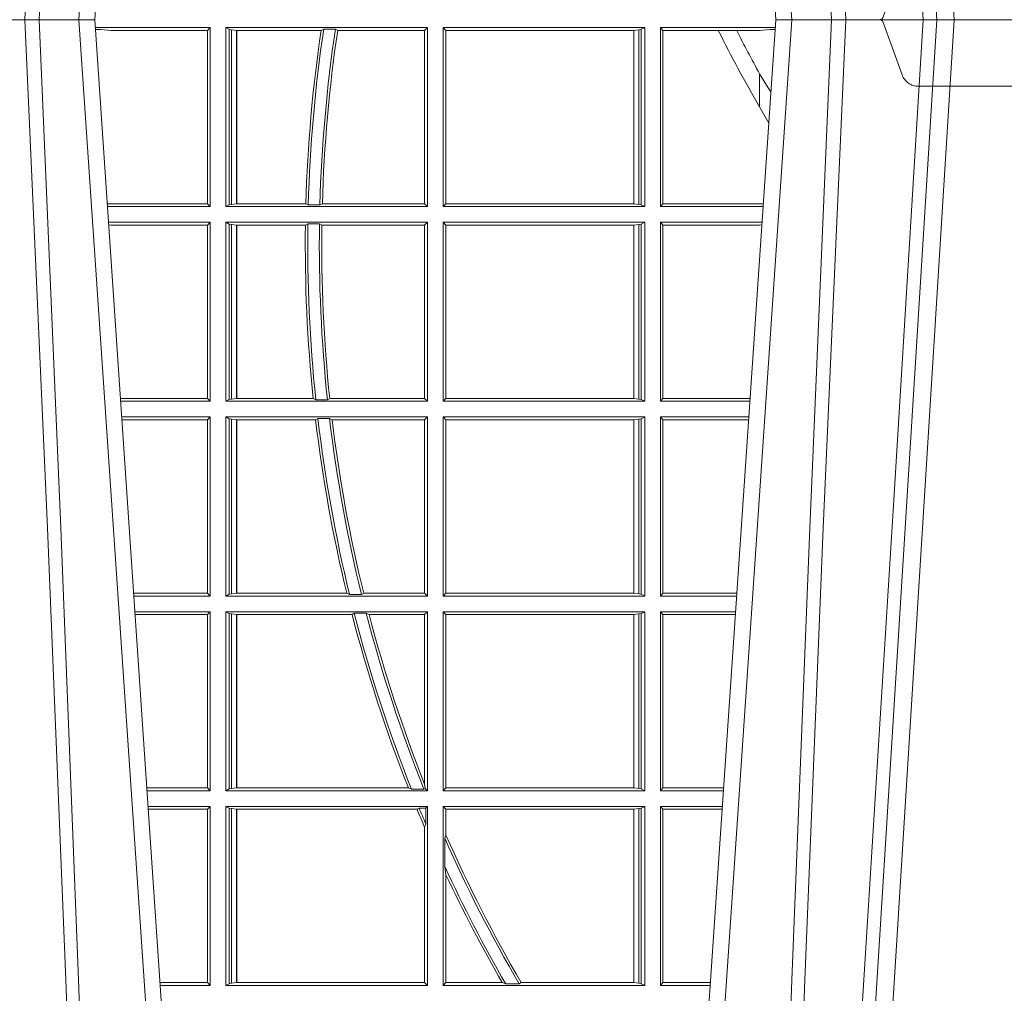
# Model space of a CAD drawing. Units: millimetres. Extents: x 0 to 21000, y 0 to 14850.
# Drawn here: x 5544 to 5714, y 4129 to 4297 of the extents above; entities that cross this region are included whole.
import ezdxf

# ---------------------------------------------------------------- set-up
doc = ezdxf.new("R2010")
doc.units = ezdxf.units.MM
doc.header["$LTSCALE"] = 333.33333
doc.linetypes.add('VERDECKT2', pattern=[4.762499999999999, 3.175, -1.5875])
doc.layers.add('FRW-Rifi ST', color=124, linetype='Continuous', lineweight=15)

# ---------------------------------------------------------------- blocks, each defined once
blk = doc.blocks.new('ST-Block_UT')
at = {"color": 0, "linetype": 'Continuous'}
for p, q in [((-0.291249984502997, -2.947132315966883e-09), (-0.3652499854565008, -2.947132315966883e-09)), ((-0.2728362023835018, -0.2714999980891264), (-0.291249984502997, -2.947132315966883e-09)), ((-0.1921638041735036, -0.2714999980891264), (-0.1737499922514871, -2.947132315966883e-09)), ((-0.09974999129801176, -2.947132315966883e-09), (-0.1737499922515156, -2.947132315966883e-09))]:
    blk.add_line(p, q, dxfattribs=at)
at = {"color": 0, "linetype": 'Continuous', "lineweight": 0}
for p, q in [((-0.2939822614195009, -2.947132315966883e-09), (-0.2748902082444999, -0.2814999960031344)), ((-0.1710177451375046, -2.947132315966883e-09), (-0.1901097685100126, -0.2814999960031344)), ((-0.1641051411629917, -0.2914999976421484), (-0.1459890395404955, -2.947132315966883e-09)), ((-0.1430073022845022, -2.947132315966883e-09), (-0.1611234039069984, -0.2914999976421484))]:
    blk.add_line(p, q, dxfattribs=at)
at = {"color": 0, "linetype": 'VERDECKT2', "lineweight": 5, "ltscale": 0.1}
blk.add_lwpolyline([(-0.1177138061750043, 3.251869884479675e-09, -0.3152987888776895), (-0.1181836515665111, 0.0003289848898759828), (-0.1215311123906417, 0.009526063681846608, 0.3152987888791577), (-0.1243501902530113, 0.01150000325188216), (-0.149149775176511, 0.01150000325188216, 0.3152987888791579), (-0.1519688457250084, 0.00952607098585645), (-0.1553163129441089, 0.0003289931802044066, -0.3152987888776896), (-0.1557861592544896, 3.251869884479675e-09)], format="xyb", dxfattribs=at)
at = {"color": 0, "linetype": 'Continuous', "lineweight": 0}
for points in [[(-0.3032989144325029, -2.947132315966883e-09), (-0.299411648512006, -0.08773574527762662), (-0.2962423205379991, -0.1656839728021282), (-0.2919690847400034, -0.2814999960031344)], [(-0.2898985683920046, -0.2814999960031344), (-0.2940300345424873, -0.1656839728021282), (-0.2970920741560121, -0.08773574527762662), (-0.3008440971375137, -2.947132315966883e-09)], [(-0.175101408362508, -0.2814999960031344), (-0.170969957113499, -0.1656839728021282), (-0.1679079175000027, -0.08773574527762662), (-0.1641558945179895, -2.947132315966883e-09)], [(-0.1617010623220096, -2.947132315966883e-09), (-0.1655883431434972, -0.08773574527762662), (-0.1687576711179872, -0.1656839728021282), (-0.1730309218170021, -0.2814999960031344)], [(-0.1660750001670124, -0.2841802864936369), (-0.1634931355715139, -0.2436380117801491), (-0.1585690319539879, -0.1656835704711455), (-0.1533957511190067, -0.08283865746514607), (-0.1483126223089926, -2.947132315966883e-09)]]:
    blk.add_lwpolyline(points, dxfattribs=at)
blk = doc.blocks.new('ST-Block_SeitGitt')
at = {"color": 0, "linetype": 'Continuous', "lineweight": 0}
for p, q in [((0.1286500036716518, -0.001349996783147844), (0.1088415753231686, -0.001349996783147844)), ((0.1098050117492733, -0.0017073004351289), (0.1088604289293471, -0.00162798171521672)), ((0.1286500036716518, -0.001349996783147844), (0.1282304465770778, -0.001853830770897957)), ((0.1286500036716518, -0.001349996783147844), (0.1286500036716518, -0.03224999504939774)), ((0.1313500046730098, -0.001349996783147844), (0.1313500046730098, -0.03224999504939774)), ((0.1313500046730098, -0.001349996783147844), (0.1661499977111873, -0.001349996783147844)), ((0.1319748401641903, -0.00166203955498645), (0.1313500046730098, -0.001349996783147844)), ((0.1319748401641903, -0.03193795355812767), (0.1319748401641903, -0.00166203955498645)), ((0.1319748401641903, -0.00166203955498645), (0.1323715388774929, -0.001735919512185546)), ((0.148258680105215, -0.001629362938302847), (0.1478035688400325, -0.001838887467357608)), ((0.148258680105215, -0.001629362938302847), (0.1502807825803814, -0.001629362938302847)), ((0.1506737112999019, -0.001838887467357608), (0.1502807825803814, -0.001629362938302847)), ((0.1661499977111873, -0.001349996783147844), (0.1656611055135784, -0.001838887467357608)), ((0.1661499977111873, -0.001349996783147844), (0.1661499977111873, -0.03224999504939774)), ((0.1688499987125454, -0.001349996783147844), (0.1688499987125454, -0.03224999504939774)), ((0.203650006651884, -0.001349996783147844), (0.1688499987125454, -0.001349996783147844)), ((0.1688499987125454, -0.001349996783147844), (0.1693388909101543, -0.001838887467357608)), ((0.2030251562595424, -0.00166203955498645), (0.202628472447401, -0.001735919512185546)), ((0.2030251562595424, -0.00166203955498645), (0.203650006651884, -0.001349996783147844)), ((0.2030251562595424, -0.03193795355812767), (0.2030251562595424, -0.00166203955498645)), ((0.203650006651884, -0.001349996783147844), (0.203650006651884, -0.03224999504939774)), ((0.2063499927520809, -0.001349996783147844), (0.2261584477741394, -0.001349996783147844)), ((0.2063499927520809, -0.001349996783147844), (0.2063499927520809, -0.03224999504939774)), ((0.2063499927520809, -0.001349996783147844), (0.206769564747816, -0.001853830770897957)), ((0.2251949846744594, -0.0017073004351289), (0.2261395942902027, -0.001627979465098406)), ((0.1088672518241935, -0.001728581141776431), (0.1098050117492733, -0.0017073004351289)), ((0.1115499973297176, -0.001853830770897957), (0.1098050117492733, -0.0017073004351289)), ((0.1282304465770778, -0.001853830770897957), (0.1115499973297176, -0.001853830770897957)), ((0.1282304465770778, -0.03174616443769196), (0.1282304465770778, -0.001853830770897957)), ((0.1323715388774929, -0.001735919512185546), (0.1332243919372615, -0.001838887467357608)), ((0.1323715388774929, -0.03186407360092858), (0.1323715388774929, -0.001735919512185546)), ((0.1332243919372615, -0.001838887467357608), (0.1332695722580013, -0.001838887467357608)), ((0.1332243919372615, -0.001838887467357608), (0.1332243919372615, -0.03176110657707909)), ((0.1332695722580013, -0.001838887467357608), (0.1478035688400325, -0.001838887467357608)), ((0.1332695722580013, -0.03176110657707909), (0.1332695722580013, -0.001838887467357608)), ((0.1506737112999019, -0.001838887467357608), (0.1656611055135784, -0.001838887467357608)), ((0.1656611055135784, -0.001838887467357608), (0.1656611055135784, -0.03176110657707909)), ((0.1693388909101543, -0.001838887467357608), (0.1693388909101543, -0.03176110657707909)), ((0.2017304390668926, -0.001838887467357608), (0.1693388909101543, -0.001838887467357608)), ((0.2017756044864711, -0.001838887467357608), (0.2017304390668926, -0.001838887467357608)), ((0.2017304390668926, -0.03176110657707909), (0.2017304390668926, -0.001838887467357608)), ((0.202628472447401, -0.001735919512185546), (0.2017756044864711, -0.001838887467357608)), ((0.2017756044864711, -0.001838887467357608), (0.2017756044864711, -0.03176110657707909)), ((0.202628472447401, -0.03186407360092858), (0.202628472447401, -0.001735919512185546)), ((0.206769564747816, -0.001853830770897957), (0.2163219988346157, -0.001853830770897957)), ((0.206769564747816, -0.03174616443769196), (0.206769564747816, -0.001853830770897957)), ((0.2163219988346157, -0.001853830770897957), (0.2194949179887828, -0.001853830770897957)), ((0.2194949179887828, -0.001853830770897957), (0.2234499990940151, -0.001853830770897957)), ((0.2234499990940151, -0.001853830770897957), (0.2251949846744594, -0.0017073004351289)), ((0.22613277119072, -0.001728581745226165), (0.2251949846744594, -0.0017073004351289)), ((0.2234499990940151, -0.009318872828345093), (0.2234499990940151, -0.01502943458811501)), ((0.2234499990940151, -0.01502943458811501), (0.2250375081002289, -0.01787754237264494)), ((0.1115499973297176, -0.03174616443769196), (0.1109067796246563, -0.03180017557735937)), ((0.1286500036716518, -0.03224999504939774), (0.1109372874622068, -0.03224999504939774)), ((0.1282304465770778, -0.03174616443769196), (0.1115499973297176, -0.03174616443769196)), ((0.1286500036716518, -0.03224999504939774), (0.1282304465770778, -0.03174616443769196)), ((0.1319748401641903, -0.03193795355812767), (0.1313500046730098, -0.03224999504939774)), ((0.1313500046730098, -0.03224999504939774), (0.1661499977111873, -0.03224999504939774)), ((0.1319748401641903, -0.03193795355812767), (0.1323715388774929, -0.03186407360092858)), ((0.1323715388774929, -0.03186407360092858), (0.1332243919372615, -0.03176110657707909)), ((0.1332243919372615, -0.03176110657707909), (0.1332695722580013, -0.03176110657707909)), ((0.1332695722580013, -0.03176110657707909), (0.1451832294464168, -0.03176110657707909)), ((0.1455970942974147, -0.03197063180462578), (0.1451832294464168, -0.03176110657707909)), ((0.1455970942974147, -0.03197063180462578), (0.1475978732109127, -0.03197063180462578)), ((0.1480235099792537, -0.03176110657707909), (0.1475978732109127, -0.03197063180462578)), ((0.1480235099792537, -0.03176110657707909), (0.1656611055135784, -0.03176110657707909)), ((0.1661499977111873, -0.03224999504939774), (0.1656611055135784, -0.03176110657707909)), ((0.1688499987125454, -0.03224999504939774), (0.1693388909101543, -0.03176110657707909)), ((0.203650006651884, -0.03224999504939774), (0.1688499987125454, -0.03224999504939774)), ((0.2017304390668926, -0.03176110657707909), (0.1693388909101543, -0.03176110657707909)), ((0.2017756044864711, -0.03176110657707909), (0.2017304390668926, -0.03176110657707909)), ((0.202628472447401, -0.03186407360092858), (0.2017756044864711, -0.03176110657707909)), ((0.2030251562595424, -0.03193795355812767), (0.202628472447401, -0.03186407360092858)), ((0.2030251562595424, -0.03193795355812767), (0.203650006651884, -0.03224999504939774)), ((0.2063499927520809, -0.03224999504939774), (0.206769564747816, -0.03174616443769196)), ((0.2063499927520809, -0.03224999504939774), (0.2240627322432545, -0.03224999504939774)), ((0.206769564747816, -0.03174616443769196), (0.2234499990940151, -0.03174616443769196)), ((0.2234499990940151, -0.03174616443769196), (0.2240932399980409, -0.03180017752538333)), ((0.1286500036716518, -0.03494999605075577), (0.1111204080185644, -0.03494999605075577)), ((0.1115499973297176, -0.03545383038775185), (0.1111523143871693, -0.03542043600995726)), ((0.1282304465770778, -0.03545383038775185), (0.1115499973297176, -0.03545383038775185)), ((0.1286500036716518, -0.03494999605075577), (0.1282304465770778, -0.03545383038775185)), ((0.1282304465770778, -0.0653461632396386), (0.1282304465770778, -0.03545383038775185)), ((0.1286500036716518, -0.03494999605075577), (0.1286500036716518, -0.06584999385134438)), ((0.1313500046730098, -0.03494999605075577), (0.1313500046730098, -0.06584999385134438)), ((0.1313500046730098, -0.03494999605075577), (0.1661499977111873, -0.03494999605075577)), ((0.1319748401641903, -0.03526204126731614), (0.1313500046730098, -0.03494999605075577)), ((0.1319748401641903, -0.06553795608536461), (0.1319748401641903, -0.03526204126731614)), ((0.1319748401641903, -0.03526204126731614), (0.1323715388774929, -0.03533592122451523)), ((0.1323715388774929, -0.03533592122451523), (0.1332243919372615, -0.03543888824836472)), ((0.1323715388774929, -0.06546407612816552), (0.1323715388774929, -0.03533592122451523)), ((0.1332243919372615, -0.03543888824836472), (0.1332695722580013, -0.03543888824836472)), ((0.1332243919372615, -0.03543888824836472), (0.1332243919372615, -0.06536110910431603)), ((0.1332695722580013, -0.03543888824836472), (0.1451053261756954, -0.03543888824836472)), ((0.1332695722580013, -0.06536110910431603), (0.1332695722580013, -0.03543888824836472)), ((0.1455279231071529, -0.03522936302081803), (0.1451053261756954, -0.03543888824836472)), ((0.1455279231071529, -0.03522936302081803), (0.1475281655788478, -0.03522936302081803)), ((0.1479447126388607, -0.03543888824836472), (0.1475281655788478, -0.03522936302081803)), ((0.1479447126388607, -0.03543888824836472), (0.1656611055135784, -0.03543888824836472)), ((0.1661499977111873, -0.03494999605075577), (0.1656611055135784, -0.03543888824836472)), ((0.1656611055135784, -0.03543888824836472), (0.1656611055135784, -0.06536110910431603)), ((0.1661499977111873, -0.03494999605075577), (0.1661499977111873, -0.06584999385134438)), ((0.1688499987125454, -0.03494999605075577), (0.1688499987125454, -0.06584999385134438)), ((0.203650006651884, -0.03494999605075577), (0.1688499987125454, -0.03494999605075577)), ((0.1688499987125454, -0.03494999605075577), (0.1693388909101543, -0.03543888824836472)), ((0.2017304390668926, -0.03543888824836472), (0.1693388909101543, -0.03543888824836472)), ((0.1693388909101543, -0.03543888824836472), (0.1693388909101543, -0.06536110910431603)), ((0.2017756044864711, -0.03543888824836472), (0.2017304390668926, -0.03543888824836472)), ((0.2017304390668926, -0.06536110910431603), (0.2017304390668926, -0.03543888824836472)), ((0.202628472447401, -0.03533592122451523), (0.2017756044864711, -0.03543888824836472)), ((0.2017756044864711, -0.03543888824836472), (0.2017756044864711, -0.06536110910431603)), ((0.2030251562595424, -0.03526204126731614), (0.202628472447401, -0.03533592122451523)), ((0.202628472447401, -0.06546407612816552), (0.202628472447401, -0.03533592122451523)), ((0.2030251562595424, -0.03526204126731614), (0.203650006651884, -0.03494999605075577)), ((0.2030251562595424, -0.06553795608536461), (0.2030251562595424, -0.03526204126731614)), ((0.203650006651884, -0.03494999605075577), (0.203650006651884, -0.06584999385134438)), ((0.2063499927520809, -0.03494999605075577), (0.2238796113904868, -0.03494999605075577)), ((0.2063499927520809, -0.03494999605075577), (0.2063499927520809, -0.06584999385134438)), ((0.2063499927520809, -0.03494999605075577), (0.206769564747816, -0.03545383038775185)), ((0.206769564747816, -0.0653461632396386), (0.206769564747816, -0.03545383038775185)), ((0.206769564747816, -0.03545383038775185), (0.2234499990940151, -0.03545383038775185)), ((0.2234499990940151, -0.03545383038775185), (0.2238477051016332, -0.03542043407315987)), ((0.1282304465770778, -0.0653461632396386), (0.1131819491232022, -0.0653461632396386)), ((0.1286500036716518, -0.06584999385134438), (0.113216120126026, -0.06584999385134438)), ((0.1286500036716518, -0.06584999385134438), (0.1282304465770778, -0.0653461632396386)), ((0.1319748401641903, -0.06553795608536461), (0.1313500046730098, -0.06584999385134438)), ((0.1313500046730098, -0.06584999385134438), (0.1661499977111873, -0.06584999385134438)), ((0.1319748401641903, -0.06553795608536461), (0.1323715388774929, -0.06546407612816552)), ((0.1323715388774929, -0.06546407612816552), (0.1332243919372615, -0.06536110910431603)), ((0.1332243919372615, -0.06536110910431603), (0.1332695722580013, -0.06536110910431603)), ((0.1332695722580013, -0.06536110910431603), (0.1464470863342342, -0.06536110910431603)), ((0.146890842914587, -0.06557062688128212), (0.1464470863342342, -0.06536110910431603)), ((0.146890842914587, -0.06557062688128212), (0.1489019036293087, -0.06557062688128212)), ((0.1493017017841396, -0.06536110910431603), (0.1489019036293087, -0.06557062688128212)), ((0.1493017017841396, -0.06536110910431603), (0.1656611055135784, -0.06536110910431603)), ((0.1661499977111873, -0.06584999385134438), (0.1656611055135784, -0.06536110910431603)), ((0.1688499987125454, -0.06584999385134438), (0.1693388909101543, -0.06536110910431603)), ((0.203650006651884, -0.06584999385134438), (0.1688499987125454, -0.06584999385134438)), ((0.2017304390668926, -0.06536110910431603), (0.1693388909101543, -0.06536110910431603)), ((0.2017756044864711, -0.06536110910431603), (0.2017304390668926, -0.06536110910431603)), ((0.202628472447401, -0.06546407612816552), (0.2017756044864711, -0.06536110910431603)), ((0.2030251562595424, -0.06553795608536461), (0.202628472447401, -0.06546407612816552)), ((0.2030251562595424, -0.06553795608536461), (0.203650006651884, -0.06584999385134438)), ((0.2063499927520809, -0.06584999385134438), (0.206769564747816, -0.0653461632396386)), ((0.2063499927520809, -0.06584999385134438), (0.22178389589115, -0.06584999385134438)), ((0.206769564747816, -0.0653461632396386), (0.2218180669493108, -0.06534616323961018)), ((0.1286500036716518, -0.06854999485270241), (0.1133992406823836, -0.06854999485273083)), ((0.1282304465770778, -0.06905383291498879), (0.1134334121905454, -0.06905383291498879)), ((0.1286500036716518, -0.06854999485270241), (0.1282304465770778, -0.06905383291498879)), ((0.1282304465770778, -0.09894616576687554), (0.1282304465770778, -0.06905383291498879)), ((0.1286500036716518, -0.06854999485270241), (0.1286500036716518, -0.09944999637858132)), ((0.1313500046730098, -0.06854999485270241), (0.1661499977111873, -0.06854999485270241)), ((0.1313500046730098, -0.06854999485270241), (0.1313500046730098, -0.09944999637858132)), ((0.1319748401641903, -0.06886204006926278), (0.1313500046730098, -0.06854999485270241)), ((0.1319748401641903, -0.06886204006926278), (0.1323715388774929, -0.06893592002646187)), ((0.1319748401641903, -0.09913795116202095), (0.1319748401641903, -0.06886204006926278)), ((0.1323715388774929, -0.06893592002646187), (0.1332243919372615, -0.06903888705031136)), ((0.1323715388774929, -0.09906407120482186), (0.1323715388774929, -0.06893592002646187)), ((0.1332243919372615, -0.06903888705031136), (0.1332695722580013, -0.06903888705031136)), ((0.1332243919372615, -0.06903888705031136), (0.1332243919372615, -0.09896110418097237)), ((0.1332695722580013, -0.06903888705031136), (0.146856480836874, -0.06903888705031136)), ((0.1332695722580013, -0.09896110418097237), (0.1332695722580013, -0.06903888705031136)), ((0.1472541630268154, -0.06882936182276467), (0.146856480836874, -0.06903888705031136)), ((0.1472541630268154, -0.06882936182276467), (0.1492681443691311, -0.06882936182276467)), ((0.1497157454490718, -0.06903888705031136), (0.1492681443691311, -0.06882936182276467)), ((0.1497157454490718, -0.06903888705031136), (0.1656611055135784, -0.06903888705031136)), ((0.1661499977111873, -0.06854999485270241), (0.1656611055135784, -0.06903888705031136)), ((0.1656611055135784, -0.06903888705031136), (0.1656611055135784, -0.09896110418097237)), ((0.1661499977111873, -0.06854999485270241), (0.1661499977111873, -0.09944999637858132)), ((0.203650006651884, -0.06854999485270241), (0.1688499987125454, -0.06854999485270241)), ((0.1688499987125454, -0.06854999485270241), (0.1688499987125454, -0.09944999637858132)), ((0.1688499987125454, -0.06854999485270241), (0.1693388909101543, -0.06903888705031136)), ((0.2017304390668926, -0.06903888705031136), (0.1693388909101543, -0.06903888705031136)), ((0.1693388909101543, -0.06903888705031136), (0.1693388909101543, -0.09896110418097237)), ((0.2017756044864711, -0.06903888705031136), (0.2017304390668926, -0.06903888705031136)), ((0.2017304390668926, -0.09896110418097237), (0.2017304390668926, -0.06903888705031136)), ((0.202628472447401, -0.06893592002646187), (0.2017756044864711, -0.06903888705031136)), ((0.2017756044864711, -0.06903888705031136), (0.2017756044864711, -0.09896110418097237)), ((0.2030251562595424, -0.06886204006926278), (0.202628472447401, -0.06893592002646187)), ((0.202628472447401, -0.09906407120482186), (0.202628472447401, -0.06893592002646187)), ((0.2030251562595424, -0.06886204006926278), (0.203650006651884, -0.06854999485270241)), ((0.2030251562595424, -0.09913795116202095), (0.2030251562595424, -0.06886204006926278)), ((0.203650006651884, -0.06854999485270241), (0.203650006651884, -0.09944999637858132)), ((0.2063499927520809, -0.06854999485270241), (0.2216007750383824, -0.06854999485273083)), ((0.2063499927520809, -0.06854999485270241), (0.2063499927520809, -0.09944999637858132)), ((0.2063499927520809, -0.06854999485270241), (0.206769564747816, -0.06905383291498879)), ((0.206769564747816, -0.06905383291498879), (0.2215666034749404, -0.06905383291498879)), ((0.206769564747816, -0.09894616576687554), (0.206769564747816, -0.06905383291498879)), ((0.1282304465770778, -0.09894616576687554), (0.1154607820396336, -0.09894616576687554)), ((0.1286500036716518, -0.09944999637858132), (0.1154949530425142, -0.09944999637858132)), ((0.1286500036716518, -0.09944999637858132), (0.1282304465770778, -0.09894616576687554)), ((0.1319748401641903, -0.09913795116202095), (0.1313500046730098, -0.09944999637858132)), ((0.1313500046730098, -0.09944999637858132), (0.1661499977111873, -0.09944999637858132)), ((0.1319748401641903, -0.09913795116202095), (0.1323715388774929, -0.09906407120482186)), ((0.1323715388774929, -0.09906407120482186), (0.1332243919372615, -0.09896110418097237)), ((0.1332243919372615, -0.09896110418097237), (0.1332695722580013, -0.09896110418097237)), ((0.1332695722580013, -0.09896110418097237), (0.1522326707840023, -0.09896110418097237)), ((0.1527152597904262, -0.09917062940851906), (0.1522326707840023, -0.09896110418097237)), ((0.1527152597904262, -0.09917062940851906), (0.1547740936279354, -0.09917062940851906)), ((0.1551547139883098, -0.09896110418097237), (0.1547740936279354, -0.09917062940851906)), ((0.1551547139883098, -0.09896110418097237), (0.1656611055135784, -0.09896110418097237)), ((0.1661499977111873, -0.09944999637858132), (0.1656611055135784, -0.09896110418097237)), ((0.1688499987125454, -0.09944999637858132), (0.1693388909101543, -0.09896110418097237)), ((0.203650006651884, -0.09944999637858132), (0.1688499987125454, -0.09944999637858132)), ((0.2017304390668926, -0.09896110418097237), (0.1693388909101543, -0.09896110418097237)), ((0.2017756044864711, -0.09896110418097237), (0.2017304390668926, -0.09896110418097237)), ((0.202628472447401, -0.09906407120482186), (0.2017756044864711, -0.09896110418097237)), ((0.2030251562595424, -0.09913795116202095), (0.202628472447401, -0.09906407120482186)), ((0.2030251562595424, -0.09913795116202095), (0.203650006651884, -0.09944999637858132)), ((0.2063499927520809, -0.09944999637858132), (0.206769564747816, -0.09894616576687554)), ((0.2063499927520809, -0.09944999637858132), (0.219505059286405, -0.09944999637858132)), ((0.206769564747816, -0.09894616576687554), (0.2195392303445942, -0.09894616576684712)), ((0.1286500036716518, -0.1021499973799394), (0.1156780735988434, -0.1021499973799678)), ((0.1282304465770778, -0.1026538279916451), (0.1157122446016956, -0.1026538279916451)), ((0.1286500036716518, -0.1021499973799394), (0.1282304465770778, -0.1026538279916451)), ((0.1282304465770778, -0.1325461682941125), (0.1282304465770778, -0.1026538279916451)), ((0.1286500036716518, -0.1021499973799394), (0.1286500036716518, -0.1330499914552377)), ((0.1313500046730098, -0.1021499973799394), (0.1313500046730098, -0.1330499914552377)), ((0.1313500046730098, -0.1021499973799394), (0.1661499977111873, -0.1021499973799394)), ((0.1319748401641903, -0.1024620425964997), (0.1313500046730098, -0.1021499973799394)), ((0.1319748401641903, -0.1327379611398385), (0.1319748401641903, -0.1024620425964997)), ((0.1319748401641903, -0.1024620425964997), (0.1323715388774929, -0.1025359225536988)), ((0.1323715388774929, -0.1025359225536988), (0.1332243919372615, -0.1026388895775483)), ((0.1323715388774929, -0.1326640811826394), (0.1323715388774929, -0.1025359225536988)), ((0.1332243919372615, -0.1026388895775483), (0.1332695722580013, -0.1026388895775483)), ((0.1332243919372615, -0.1026388895775483), (0.1332243919372615, -0.1325610992576287)), ((0.1332695722580013, -0.1026388895775483), (0.153151714801794, -0.1026388895775483)), ((0.1332695722580013, -0.1325610992576287), (0.1332695722580013, -0.1026388895775483)), ((0.1535310089588222, -0.1024293643500016), (0.153151714801794, -0.1026388895775483)), ((0.1535310089588222, -0.1024293643500016), (0.1555967122316417, -0.1024293643500016)), ((0.1560847699642238, -0.1026388895775483), (0.1555967122316417, -0.1024293643500016)), ((0.1560847699642238, -0.1026388895775483), (0.1656611055135784, -0.1026388895775483)), ((0.1661499977111873, -0.1021499973799394), (0.1656611055135784, -0.1026388895775483)), ((0.1656611055135784, -0.1026388895775483), (0.1656611055135784, -0.131896879997413)), ((0.1661499977111873, -0.1021499973799394), (0.1661499977111873, -0.1330499914552377)), ((0.1688499987125454, -0.1021499973799394), (0.1688499987125454, -0.1330499914552377)), ((0.203650006651884, -0.1021499973799394), (0.1688499987125454, -0.1021499973799394)), ((0.1688499987125454, -0.1021499973799394), (0.1693388909101543, -0.1026388895775483)), ((0.1693388909101543, -0.1026388895775483), (0.1693388909101543, -0.1325610992576287)), ((0.2017304390668926, -0.1026388895775483), (0.1693388909101543, -0.1026388895775483)), ((0.2017756044864711, -0.1026388895775483), (0.2017304390668926, -0.1026388895775483)), ((0.2017304390668926, -0.1325610992576287), (0.2017304390668926, -0.1026388895775483)), ((0.202628472447401, -0.1025359225536988), (0.2017756044864711, -0.1026388895775483)), ((0.2017756044864711, -0.1026388895775483), (0.2017756044864711, -0.1325610992576287)), ((0.2030251562595424, -0.1024620425964997), (0.202628472447401, -0.1025359225536988)), ((0.202628472447401, -0.1326640811826394), (0.202628472447401, -0.1025359225536988)), ((0.2030251562595424, -0.1024620425964997), (0.203650006651884, -0.1021499973799394)), ((0.2030251562595424, -0.1327379611398385), (0.2030251562595424, -0.1024620425964997)), ((0.203650006651884, -0.1021499973799394), (0.203650006651884, -0.1330499914552377)), ((0.2063499927520809, -0.1021499973799394), (0.2193219384336942, -0.1021499973799678)), ((0.2063499927520809, -0.1021499973799394), (0.2063499927520809, -0.1330499914552377)), ((0.2063499927520809, -0.1021499973799394), (0.206769564747816, -0.1026538279916451)), ((0.206769564747816, -0.1026538279916451), (0.2192877673755333, -0.1026538279916451)), ((0.206769564747816, -0.1325461682941125), (0.206769564747816, -0.1026538279916451)), ((0.1657570242881832, -0.1326570180322335), (0.1656611055135784, -0.131896879997413)), ((0.1282304465770778, -0.1325461682941125), (0.1177396149561503, -0.1325461682941125)), ((0.1286500036716518, -0.1330499914552377), (0.1177737854536645, -0.1330499914552377)), ((0.1286500036716518, -0.1330499914552377), (0.1282304465770778, -0.1325461682941125)), ((0.1319748401641903, -0.1327379611398385), (0.1313500046730098, -0.1330499914552377)), ((0.1313500046730098, -0.1330499914552377), (0.1661499977111873, -0.1330499914552377)), ((0.1319748401641903, -0.1327379611398385), (0.1323715388774929, -0.1326640811826394)), ((0.1323715388774929, -0.1326640811826394), (0.1332243919372615, -0.1325610992576287)), ((0.1332243919372615, -0.1325610992576287), (0.1332695722580013, -0.1325610992576287)), ((0.1332695722580013, -0.1325610992576287), (0.1628707140684185, -0.1325610992576287)), ((0.1634047418832836, -0.1327706244851754), (0.1628707140684185, -0.1325610992576287)), ((0.1634047418832836, -0.1327706244851754), (0.1655574381351528, -0.1327706244851754)), ((0.1657570242881832, -0.1326570180322335), (0.1655574381351528, -0.1327706244851754)), ((0.1661499977111873, -0.1330499914552377), (0.1657570242881832, -0.1326570180322335)), ((0.1688499987125454, -0.1330499914552377), (0.1693388909101543, -0.1325610992576287)), ((0.203650006651884, -0.1330499914552377), (0.1688499987125454, -0.1330499914552377)), ((0.2017304390668926, -0.1325610992576287), (0.1693388909101543, -0.1325610992576287)), ((0.2017756044864711, -0.1325610992576287), (0.2017304390668926, -0.1325610992576287)), ((0.202628472447401, -0.1326640811826394), (0.2017756044864711, -0.1325610992576287)), ((0.2030251562595424, -0.1327379611398385), (0.202628472447401, -0.1326640811826394)), ((0.2030251562595424, -0.1327379611398385), (0.203650006651884, -0.1330499914552377)), ((0.2063499927520809, -0.1330499914552377), (0.206769564747816, -0.1325461682941125)), ((0.2063499927520809, -0.1330499914552377), (0.2172262231869979, -0.1330499914552377)), ((0.206769564747816, -0.1325461682941125), (0.2172603937398492, -0.1325461682940841)), ((0.1286500036716518, -0.1357499924565957), (0.1179569060099936, -0.1357499924566241)), ((0.1286500036716518, -0.1357499924565957), (0.1282304465770778, -0.1362538305188821)), ((0.1286500036716518, -0.1357499924565957), (0.1286500036716518, -0.1666499939824746)), ((0.1313500046730098, -0.1357499924565957), (0.1661499977111873, -0.1357499924565957)), ((0.1313500046730098, -0.1357499924565957), (0.1313500046730098, -0.1666499939824746)), ((0.1319748401641903, -0.1360620376731561), (0.1313500046730098, -0.1357499924565957)), ((0.1661499977111873, -0.1357499924565957), (0.1658706307411251, -0.1360293594266579)), ((0.1661499977111873, -0.1357499924565957), (0.1661499977111873, -0.1666499939824746)), ((0.203650006651884, -0.1357499924565957), (0.1688499987125454, -0.1357499924565957)), ((0.1688499987125454, -0.1357499924565957), (0.1688499987125454, -0.1666499939824746)), ((0.1688499987125454, -0.1357499924565957), (0.1693388909101543, -0.1362388846542046)), ((0.2030251562595424, -0.1360620376731561), (0.203650006651884, -0.1357499924565957)), ((0.203650006651884, -0.1357499924565957), (0.203650006651884, -0.1666499939824746)), ((0.2063499927520809, -0.1357499924565957), (0.2170431023342587, -0.1357499924566241)), ((0.2063499927520809, -0.1357499924565957), (0.2063499927520809, -0.1666499939824746)), ((0.2063499927520809, -0.1357499924565957), (0.206769564747816, -0.1362538305188821)), ((0.1282304465770778, -0.1362538305188821), (0.1179910775181838, -0.1362538305188821)), ((0.1282304465770778, -0.1661461559201882), (0.1282304465770778, -0.1362538305188821)), ((0.1319748401641903, -0.1663379487659142), (0.1319748401641903, -0.1360620376731561)), ((0.1319748401641903, -0.1360620376731561), (0.1323715388774929, -0.1361359176303552)), ((0.1323715388774929, -0.1361359176303552), (0.1332243919372615, -0.1362388846542046)), ((0.1323715388774929, -0.1662640688087151), (0.1323715388774929, -0.1361359176303552)), ((0.1332243919372615, -0.1362388846542046), (0.1332695722580013, -0.1362388846542046)), ((0.1332243919372615, -0.1362388846542046), (0.1332243919372615, -0.1661611017848657)), ((0.1332695722580013, -0.1362388846542046), (0.164354974031454, -0.1362388846542046)), ((0.1332695722580013, -0.1661611017848657), (0.1332695722580013, -0.1362388846542046)), ((0.1647223919630108, -0.1360293594266579), (0.164354974031454, -0.1362388846542046)), ((0.1647223919630108, -0.1360293594266579), (0.1658706307411251, -0.1360293594266579)), ((0.1658706307411251, -0.1360293594266579), (0.1658706307411251, -0.138768177952926)), ((0.2017304390668926, -0.1362388846542046), (0.1693388909101543, -0.1362388846542046)), ((0.1693388909101543, -0.1362388846542046), (0.1693388909101543, -0.140685793485801)), ((0.2017756044864711, -0.1362388846542046), (0.2017304390668926, -0.1362388846542046)), ((0.2017304390668926, -0.1661611017848657), (0.2017304390668926, -0.1362388846542046)), ((0.202628472447401, -0.1361359176303552), (0.2017756044864711, -0.1362388846542046)), ((0.2017756044864711, -0.1362388846542046), (0.2017756044864711, -0.1661611017848657)), ((0.2030251562595424, -0.1360620376731561), (0.202628472447401, -0.1361359176303552)), ((0.202628472447401, -0.1662640688087151), (0.202628472447401, -0.1361359176303552)), ((0.2030251562595424, -0.1663379487659142), (0.2030251562595424, -0.1360620376731561)), ((0.206769564747816, -0.1362538305188821), (0.2170089307708167, -0.1362538305188821)), ((0.206769564747816, -0.1661461559201882), (0.206769564747816, -0.1362538305188821)), ((0.1656611055135784, -0.1393457320596383), (0.1658706307411251, -0.138768177952926)), ((0.1656611055135784, -0.1393457320596383), (0.1656611055135784, -0.1661611017848657)), ((0.1693388909101543, -0.140685793485801), (0.1691293656826076, -0.1412496981288598)), ((0.1691293656826076, -0.1460934099818871), (0.1691293656826076, -0.1412496981288598)), ((0.1691293656826076, -0.1460934099818871), (0.1693388909101543, -0.1475331005717919)), ((0.1693388909101543, -0.1475331005717919), (0.1693388909101543, -0.1661611017848657)), ((0.1282304465770778, -0.1661461559201882), (0.1200184468619625, -0.1661461559201882)), ((0.1286500036716518, -0.1666499939824746), (0.1282304465770778, -0.1661461559201882)), ((0.1319748401641903, -0.1663379487659142), (0.1313500046730098, -0.1666499939824746)), ((0.1319748401641903, -0.1663379487659142), (0.1323715388774929, -0.1662640688087151)), ((0.1323715388774929, -0.1662640688087151), (0.1332243919372615, -0.1661611017848657)), ((0.1332243919372615, -0.1661611017848657), (0.1332695722580013, -0.1661611017848657)), ((0.1332695722580013, -0.1661611017848657), (0.1656611055135784, -0.1661611017848657)), ((0.1661499977111873, -0.1666499939824746), (0.1656611055135784, -0.1661611017848657)), ((0.1688499987125454, -0.1666499939824746), (0.1693388909101543, -0.1661611017848657)), ((0.1790610194206295, -0.1661611017848657), (0.1693388909101543, -0.1661611017848657)), ((0.1796662300825176, -0.1663706270124123), (0.1790610194206295, -0.1661611017848657)), ((0.1796662300825176, -0.1663706270124123), (0.1819794267416057, -0.1663706270124123)), ((0.1823429256677684, -0.1661611017848657), (0.1819794267416057, -0.1663706270124123)), ((0.2017304390668926, -0.1661611017848657), (0.1823429256677684, -0.1661611017848657)), ((0.2017756044864711, -0.1661611017848657), (0.2017304390668926, -0.1661611017848657)), ((0.202628472447401, -0.1662640688087151), (0.2017756044864711, -0.1661611017848657)), ((0.2030251562595424, -0.1663379487659142), (0.202628472447401, -0.1662640688087151)), ((0.2030251562595424, -0.1663379487659142), (0.203650006651884, -0.1666499939824746)), ((0.2063499927520809, -0.1666499939824746), (0.206769564747816, -0.1661461559201882)), ((0.206769564747816, -0.1661461559201882), (0.2149815581457517, -0.1661461559201882)), ((0.1286500036716518, -0.1666499939824746), (0.1200526183701243, -0.1666499939824746)), ((0.1313500046730098, -0.1666499939824746), (0.1661499977111873, -0.1666499939824746)), ((0.203650006651884, -0.1666499939824746), (0.1688499987125454, -0.1666499939824746)), ((0.2063499927520809, -0.1666499939824746), (0.2149473865822529, -0.1666499939824746))]:
    blk.add_line(p, q, dxfattribs=at)
blk.add_lwpolyline([(0.2234499990940151, -0.009318872828345093), (0.2249487876892147, -0.0117533081288741), (0.2254043353188706, -0.01246890734978479)], dxfattribs=at)
for centre, radius, start, end in [((0.4000000000000057, -0.03899999674811738), 0.2545000000000002, 171.5561891968386, 178.4172721424342), ((0.4000000000000057, -0.03899999674811738), 0.2525000000000003, 171.4888131952118, 178.4047324564127), ((0.4000000000000057, -0.03899999674811738), 0.2549195608716614, 171.6177919456219, 178.3727664904327), ((0.4000000000000057, -0.03899999674811738), 0.2520804391283391, 171.5226941255462, 178.3544343355089), ((0.4000000000000057, 0.08900000325186852), 0.2049195608716612, 206.318677290123, 210.5080802452862), ((0.4000000000000057, 0.08900000325186852), 0.2020804391283391, 206.7175371802726, 209.1129832264457), ((0.4000000000000057, -0.03899999674811738), 0.2549195608716612, 179.1995782308294, 185.9355398854034), ((0.4000000000000057, -0.03899999674811738), 0.2545000000000005, 179.1510832614195, 185.992787859481), ((0.4000000000000057, -0.03899999674811738), 0.2525000000000003, 179.1443586704069, 186.0404314285927), ((0.4000000000000057, -0.03899999674811738), 0.2520804391283393, 179.1905626752983, 186.0026347272162), ((0.4000000000000057, -0.03899999674811738), 0.2549195608716612, 186.7672712573228, 193.6043439629107), ((0.4000000000000057, -0.03899999674811738), 0.2545000000000002, 186.7309797226673, 193.6757457485758), ((0.4000000000000057, -0.03899999674811738), 0.2525000000000002, 186.7845440037757, 193.7861995448469), ((0.4000000000000057, -0.03899999674811738), 0.2520804391283393, 186.8438519216819, 193.7605640840514), ((0.4000000000000057, -0.03899999674811738), 0.254919560871661, 194.4563893650404, 201.5320784822894), ((0.4000000000000057, -0.03899999674811738), 0.2545000000000002, 194.4320292243152, 201.6200828457993), ((0.4000000000000057, -0.03899999674811738), 0.2525000000000004, 194.548853630735, 201.8000624096966), ((0.4000000000000057, -0.03899999674811738), 0.2520804391283395, 194.6228161585472, 201.6244211353358), ((0.4000000000000057, -0.03899999674811738), 0.2549195608716613, 202.4234852258972, 203.1809857833533), ((0.4000000000000057, -0.03899999674811738), 0.2545000000000003, 202.411434297295, 203.080025730345), ((0.4000000000000057, -0.03899999674811738), 0.252080439128339, 203.7900431783656, 210.2946203742251), ((0.4000000000000057, -0.03899999674811738), 0.2525000000000002, 203.8879496159083, 210.2940628638646), ((0.4000000000000057, -0.03899999674811738), 0.2545000000000003, 204.8850602593509, 210.0313647650346), ((0.4000000000000057, -0.03899999674811738), 0.254919560871661, 205.1984192983699, 209.9225158596613)]:
    blk.add_arc(centre, radius, start, end, dxfattribs=at)
blk = doc.blocks.new('ST-Block')
at = {"color": 0, "xscale": -1, "rotation": 180}
blk.add_blockref('ST-Block_UT', (0.4000000000000057, 0.3314999967481356), dxfattribs=at)
at = {"color": 0}
for name, p in [('ST-Block_SeitGitt', (0, 0.3314999967481072)), ('ST-Block_UT', (0.4000000000000057, 0.3314999967481356))]:
    blk.add_blockref(name, p, dxfattribs=at)

msp = doc.modelspace()

# ---------------------------------------------------------------- block references
at = {"layer": 'FRW-Rifi ST', "xscale": 1000, "yscale": 1000, "zscale": 1000}
msp.add_blockref('ST-Block', (5448.480532467231, 3965.315801116059), dxfattribs=at)

doc.saveas('drawing.dxf')
